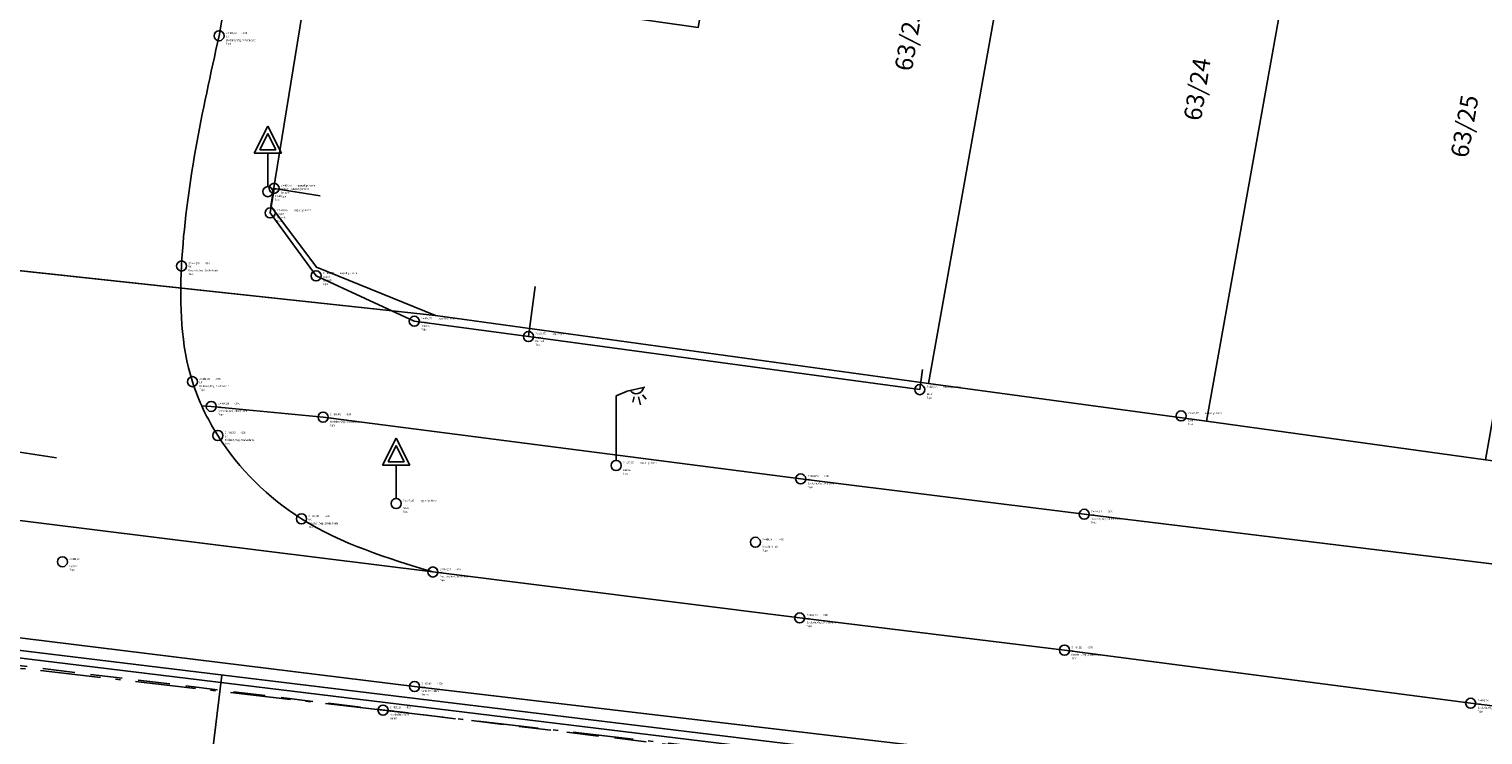
# Model space of a CAD drawing. Extents: x 4413521 to 4414241, y 5361215 to 5362100.
# Drawn here: x 4413845 to 4413873, y 5361676 to 5361690 of the extents above; entities that cross this region are included whole.
import ezdxf
from ezdxf.enums import TextEntityAlignment as Align

# ---------------------------------------------------------------- set-up
doc = ezdxf.new("R2010")
doc.units = 0
doc.header["$LTSCALE"] = 0.1
doc.linetypes.add('38023T1_T20$0$ACAD_ISO10W100', pattern=[18.5, 12, -3, 0.5, -3])
doc.linetypes.add('38023T1_T20$0$STRICHLINIE2', pattern=[9.525, 6.35, -3.175])
doc.layers.get('0').update_dxf_attribs({"color": 1, "linetype": 'CONTINUOUS', "lineweight": 25})
for name, color, linetype in [('38023T1_T20$0$0_SCHUTZROHR', 253, 'CONTINUOUS'), ('38023T1_T20$0$3_KSR', 253, '38023T1_T20$0$STRICHLINIE2'), ('38023T1_T20$0$3_RUECKLAUF', 253, '38023T1_T20$0$ACAD_ISO10W100'), ('38023T1_T20$0$3_VORLAUF', 253, 'CONTINUOUS'), ('38023T1_T20$0$GRENZEN', 253, 'CONTINUOUS'), ('38023T1_T20$0$VM18_00028_Gelände', 253, 'CONTINUOUS'), ('38023T1_T20$0$VM18_30205_Vorlauf_KMR_Muffe', 253, 'CONTINUOUS'), ('38023T1_T20$0$VM18_30206_Rücklauf_KMR_Muffe', 253, 'CONTINUOUS'), ('38023TP1_TP16$0$TOPO', 253, 'CONTINUOUS'), ('38023TP1_TP16$0$VM17_00003_Bordstein_Weg_Strassenkante', 253, 'CONTINUOUS'), ('38023TP1_TP16$0$VM17_00004_Zaun', 253, 'CONTINUOUS'), ('38023TP1_TP16$0$VM17_00005_Laterne', 253, 'CONTINUOUS'), ('38023TP1_TP16$0$VM17_00018_Mauer', 253, 'CONTINUOUS'), ('38023TP1_TP16$0$VM17_00019_Schild', 253, 'CONTINUOUS'), ('38023TP1_TP16$0$VM17_00039_Bauwerk', 253, 'CONTINUOUS'), ('38023TP1_TP16$0$VM17_00054_Schacht einfach', 253, 'CONTINUOUS'), ('Gundkarte2018$0$Flurstücksnummern', 253, 'CONTINUOUS'), ('Gundkarte2018$0$Grenzen', 253, 'CONTINUOUS')]:
    doc.layers.add(name, color=color, linetype=linetype)
doc.layers.add('Gundkarte2018$0$0_00_XRef_Vek', color=253, linetype='CONTINUOUS', lineweight=18)
doc.layers.add('L018', color=9, linetype='CONTINUOUS', lineweight=18)
doc.styles.add('38023T1_T20$0$STANDARD', font='arial.ttf', dxfattribs={"width": 0.75})
doc.styles.add('38023TP1_TP16$0$STANDARD', font='arial.ttf', dxfattribs={"width": 0.75})
doc.styles.add('Gundkarte2018$0$Arial', font='arial.ttf', dxfattribs={"width": 0.75})

# ---------------------------------------------------------------- blocks, each defined once
blk = doc.blocks.new('38023T1_T20$0$VM_Pkt')
at = {"color": 0, "linetype": 'ByBlock', "lineweight": -2}
blk.add_circle((0, 0), 0.5, dxfattribs=at)
at = {"color": 0, "linetype": 'ByBlock', "lineweight": -2, "style": '38023T1_T20$0$STANDARD', "width": 0.75}
for tag, p in [('ZWert', (0.7, 0.18)), ('Bemerkung', (0.7, -0.18)), ('Suffix', (2.2, 0.18)), ('Sparte', (0.7, -0.9)), ('Messobjekt', (0.7, -0.54))]:
    blk.add_attdef(tag, p, '', height=0.2, dxfattribs=at)
at = {"color": 0, "linetype": 'ByBlock', "lineweight": -2, "style": '38023T1_T20$0$STANDARD', "width": 0.75, "flags": 1}
for tag, p in [('VMPunktNr', (0.7, -1.62)), ('Code', (0.7, -1.26)), ('Datum', (0.7, -2.34)), ('ProjektNr', (0.7, -2.7))]:
    blk.add_attdef(tag, p, '', height=0.2, dxfattribs=at)
blk = doc.blocks.new('38023T1_T20')
at = {"layer": '38023T1_T20$0$0_SCHUTZROHR'}
for points in [[(4413842.988, 5361677.432), (4413863.695, 5361674.915), (4413875.986, 5361673.224), (4413876.216, 5361672.99), (4413876.374, 5361672.654), (4413876.009, 5361662.129), (4413875.978, 5361649.926), (4413876.644, 5361640.295), (4413876.886, 5361639.965), (4413877.236, 5361639.763), (4413880.041, 5361639.802), (4413887.03, 5361640.448), (4413889.683, 5361640.257), (4413890.126, 5361639.746), (4413891.406, 5361638.566), (4413893.456, 5361637.257), (4413894.384, 5361636.736), (4413894.609, 5361636.331), (4413894.677, 5361635.52), (4413894.671, 5361634.836), (4413894.631, 5361634.428)], [(4413843.029, 5361677.578), (4413863.72, 5361675.064), (4413876.057, 5361673.366), (4413876.341, 5361673.077), (4413876.525, 5361672.685), (4413876.159, 5361662.126), (4413876.128, 5361649.931), (4413876.791, 5361640.349), (4413876.988, 5361640.079), (4413877.275, 5361639.914), (4413880.033, 5361639.952), (4413887.028, 5361640.598), (4413889.756, 5361640.402), (4413890.234, 5361639.851), (4413891.498, 5361638.685), (4413893.534, 5361637.385), (4413894.932, 5361636.581), (4413895.994, 5361635.954), (4413896.332, 5361635.737), (4413899.45, 5361635.679), (4413903.699, 5361635.683), (4413913.788, 5361635.577), (4413921.133, 5361635.004)], [(4413842.437, 5361681.652), (4413845.105, 5361681.242)], [(4413848.003, 5361673.714), (4413848.393, 5361676.926)]]:
    blk.add_lwpolyline(points, dxfattribs=at)
at = {"layer": '38023T1_T20$0$3_KSR'}
blk.add_lwpolyline([(4413841.349, 5361681.758), (4413841.682, 5361681.574), (4413841.975, 5361681.107), (4413842.072, 5361680.495), (4413841.959, 5361679.878), (4413841.814, 5361678.521), (4413842.133, 5361677.656), (4413842.947, 5361677.286), (4413863.681, 5361674.766), (4413875.915, 5361673.082), (4413876.091, 5361672.903), (4413876.223, 5361672.623), (4413875.859, 5361662.132), (4413875.828, 5361649.921), (4413876.497, 5361640.241), (4413876.784, 5361639.851), (4413877.197, 5361639.612), (4413880.049, 5361639.652), (4413887.031, 5361640.297), (4413889.61, 5361640.111), (4413890.196, 5361639.463), (4413890.196, 5361639.463), (4413890.764, 5361636.815), (4413890.764, 5361636.815)], dxfattribs=at)
at = {"layer": '38023T1_T20$0$3_RUECKLAUF'}
blk.add_lwpolyline([(4413842.9, 5361677.232), (4413851.591, 5361676.23), (4413863.502, 5361674.849), (4413875.669, 5361673.357), (4413876.201, 5361673.308), (4413876.391, 5361673.155), (4413876.406, 5361672.953), (4413876.353, 5361672.34), (4413875.778, 5361662.204), (4413875.742, 5361650.232), (4413876.331, 5361640.713), (4413876.392, 5361639.72), (4413876.436, 5361639.565), (4413876.626, 5361639.458), (4413877.451, 5361639.501), (4413879.299, 5361639.709), (4413884.68, 5361640.106), (4413889.026, 5361640.391), (4413889.183, 5361640.284), (4413889.285, 5361640.195), (4413889.359, 5361639.397), (4413889.593, 5361636.895), (4413889.61, 5361636.709)], dxfattribs=at)
at = {"layer": '38023T1_T20$0$3_VORLAUF'}
blk.add_lwpolyline([(4413890.292, 5361636.771), (4413890.275, 5361636.956), (4413890.017, 5361640.007), (4413889.97, 5361640.771), (4413889.853, 5361640.904), (4413889.704, 5361640.968), (4413884.643, 5361640.614), (4413879.554, 5361640.197), (4413877.982, 5361640.096), (4413877.087, 5361640.079), (4413876.903, 5361640.119), (4413876.839, 5361640.452), (4413876.847, 5361641.151), (4413876.285, 5361649.841), (4413876.219, 5361661.765), (4413876.951, 5361672.889), (4413877.062, 5361673.559), (4413876.984, 5361673.688), (4413876.798, 5361673.781), (4413876.01, 5361673.898), (4413864.013, 5361675.309), (4413852.218, 5361676.7), (4413843.51, 5361677.773)], dxfattribs=at)
at = {"layer": '38023T1_T20$0$GRENZEN'}
for points in [[(4413838.61, 5361685.58), (4413852.63, 5361684.07), (4413850.27, 5361685.03), (4413849.36, 5361686.24), (4413850.12, 5361690.89), (4413848.72, 5361691.09), (4413852.92, 5361716.24), (4413853.42, 5361719.24), (4413858.29, 5361748.41), (4413858.79, 5361751.37), (4413861.6, 5361768.23), (4413861.7, 5361773.04), (4413860.4, 5361777.6), (4413861.19, 5361780.95), (4413861.19, 5361780.95), (4413857.84, 5361783.32), (4413851.47, 5361786.99), (4413848.08, 5361788.94), (4413840.37, 5361792.93)], [(4413867.92, 5361713.47), (4413865.83, 5361701.78), (4413862.42, 5361682.72)], [(4413873.38, 5361712.46), (4413871.31, 5361700.78), (4413867.94, 5361681.97)], [(4413838.61, 5361685.58), (4413852.63, 5361684.07), (4413862.42, 5361682.72), (4413867.94, 5361681.97), (4413873.48, 5361681.2), (4413879.06, 5361680.44), (4413884.7, 5361679.66), (4413890.16, 5361678.91), (4413895.71, 5361678.15), (4413908.14, 5361676.44), (4413932.07, 5361673.81), (4413946.98, 5361672.16), (4413949.43, 5361671.89), (4413952.19, 5361671.59), (4413954.94, 5361671.29), (4413957.73, 5361670.98), (4413967.17, 5361669.94), (4413984.96, 5361667.67), (4414012.1, 5361663.58), (4414039.06, 5361659.12), (4414066.09, 5361654.53), (4414085.03, 5361651.31), (4414100.59, 5361648.55)], [(4413852.63, 5361684.07), (4413850.27, 5361685.03), (4413849.36, 5361686.24), (4413850.12, 5361690.89)], [(4413838.61, 5361685.58), (4413852.63, 5361684.07)], [(4413852.63, 5361684.07), (4413862.42, 5361682.72)], [(4413862.42, 5361682.72), (4413867.94, 5361681.97)], [(4413867.94, 5361681.97), (4413873.48, 5361681.2)]]:
    blk.add_lwpolyline(points, dxfattribs=at)
for points in [[(4413867.92, 5361713.47), (4413862.29, 5361714.51), (4413861.6, 5361710.68), (4413861.14, 5361708.12), (4413860.68, 5361705.55), (4413860.22, 5361702.99), (4413859.76, 5361700.43), (4413859.3, 5361697.87), (4413858.85, 5361695.31), (4413858.39, 5361692.75), (4413857.85, 5361689.79), (4413852.38, 5361690.57), (4413850.12, 5361690.89), (4413849.36, 5361686.24), (4413850.27, 5361685.03), (4413852.63, 5361684.07), (4413862.42, 5361682.72), (4413865.83, 5361701.78), (4413867.92, 5361713.47)], [(4413873.38, 5361712.46), (4413867.92, 5361713.47), (4413865.83, 5361701.78), (4413862.42, 5361682.72), (4413867.94, 5361681.97), (4413871.31, 5361700.78), (4413873.38, 5361712.46)], [(4413878.88, 5361711.45), (4413873.38, 5361712.46), (4413871.31, 5361700.78), (4413867.94, 5361681.97), (4413873.48, 5361681.2), (4413876.78, 5361699.79), (4413878.88, 5361711.45)]]:
    blk.add_lwpolyline(points, close=True, dxfattribs=at)
at = {"layer": '38023T1_T20$0$VM18_00028_Gelände', "xscale": 0.2, "yscale": 0.2}
blk.add_blockref('38023T1_T20$0$VM_Pkt', (4413845.225, 5361679.178), dxfattribs=at).add_auto_attribs({'ZWert': 'Z = 484,275', 'Messobjekt': 'Gelände', 'Sparte': 'Topo'})
at = {"layer": '38023T1_T20$0$VM18_30205_Vorlauf_KMR_Muffe', "xscale": 0.2, "yscale": 0.2}
blk.add_blockref('38023T1_T20$0$VM_Pkt', (4413852.218, 5361676.7), dxfattribs=at).add_auto_attribs({'ZWert': 'Z = 483,094', 'Suffix': ' - ROK', 'Bemerkung': '200', 'Messobjekt': 'Vorlauf KMR Muffe', 'Sparte': 'Wärme'})
at = {"layer": '38023T1_T20$0$VM18_30206_Rücklauf_KMR_Muffe', "xscale": 0.2, "yscale": 0.2}
blk.add_blockref('38023T1_T20$0$VM_Pkt', (4413851.591, 5361676.23), dxfattribs=at).add_auto_attribs({'ZWert': 'Z = 483,112', 'Suffix': ' - ROK', 'Bemerkung': '200', 'Messobjekt': 'Rücklauf KMR Muffe', 'Sparte': 'Wärme'})
blk = doc.blocks.new('Gundkarte2018$0$GK_Neusäß_PlanungSchraff_27-09-2017')
at = {"layer": 'Gundkarte2018$0$Grenzen'}
for points in [[(4413838.61, 5361685.58), (4413852.63, 5361684.07), (4413850.27, 5361685.03), (4413849.36, 5361686.24), (4413850.12, 5361690.89), (4413848.72, 5361691.09), (4413852.92, 5361716.24), (4413853.42, 5361719.24), (4413858.29, 5361748.41), (4413858.79, 5361751.37), (4413861.6, 5361768.23), (4413861.7, 5361773.04), (4413860.4, 5361777.6), (4413861.19, 5361780.95), (4413861.19, 5361780.95), (4413857.84, 5361783.32), (4413851.47, 5361786.99), (4413848.08, 5361788.94), (4413840.37, 5361792.93)], [(4413838.61, 5361685.58), (4413852.63, 5361684.07), (4413862.42, 5361682.72), (4413867.94, 5361681.97), (4413873.48, 5361681.2), (4413879.06, 5361680.44), (4413884.7, 5361679.66), (4413890.16, 5361678.91), (4413895.71, 5361678.15), (4413908.14, 5361676.44), (4413932.07, 5361673.81), (4413946.98, 5361672.16), (4413949.43, 5361671.89), (4413952.19, 5361671.59), (4413954.94, 5361671.29), (4413957.73, 5361670.98), (4413967.17, 5361669.94), (4413984.96, 5361667.67), (4414012.1, 5361663.58), (4414039.06, 5361659.12), (4414066.09, 5361654.53), (4414085.03, 5361651.31), (4414100.59, 5361648.55)], [(4413867.92, 5361713.47), (4413865.83, 5361701.78), (4413862.42, 5361682.72)], [(4413873.38, 5361712.46), (4413871.31, 5361700.78), (4413867.94, 5361681.97)], [(4413852.63, 5361684.07), (4413850.27, 5361685.03), (4413849.36, 5361686.24), (4413850.12, 5361690.89)], [(4413838.61, 5361685.58), (4413852.63, 5361684.07)], [(4413852.63, 5361684.07), (4413862.42, 5361682.72)], [(4413862.42, 5361682.72), (4413867.94, 5361681.97)], [(4413867.94, 5361681.97), (4413873.48, 5361681.2)]]:
    blk.add_lwpolyline(points, dxfattribs=at)
for points in [[(4413867.92, 5361713.47), (4413862.29, 5361714.51), (4413861.6, 5361710.68), (4413861.14, 5361708.12), (4413860.68, 5361705.55), (4413860.22, 5361702.99), (4413859.76, 5361700.43), (4413859.3, 5361697.87), (4413858.85, 5361695.31), (4413858.39, 5361692.75), (4413857.85, 5361689.79), (4413852.38, 5361690.57), (4413850.12, 5361690.89), (4413849.36, 5361686.24), (4413850.27, 5361685.03), (4413852.63, 5361684.07), (4413862.42, 5361682.72), (4413865.83, 5361701.78), (4413867.92, 5361713.47)], [(4413873.38, 5361712.46), (4413867.92, 5361713.47), (4413865.83, 5361701.78), (4413862.42, 5361682.72), (4413867.94, 5361681.97), (4413871.31, 5361700.78), (4413873.38, 5361712.46)], [(4413878.88, 5361711.45), (4413873.38, 5361712.46), (4413871.31, 5361700.78), (4413867.94, 5361681.97), (4413873.48, 5361681.2), (4413876.78, 5361699.79), (4413878.88, 5361711.45)]]:
    blk.add_lwpolyline(points, close=True, dxfattribs=at)
at = {"layer": 'Gundkarte2018$0$Flurstücksnummern', "style": 'Gundkarte2018$0$Arial'}
for s, rotation, p in [('63/23', 80.32, (4413862.198, 5361688.887)), ('63/24', 80.95, (4413867.939, 5361687.902)), ('63/25', 79.96, (4413873.237, 5361687.164))]:
    blk.add_text(s, height=0.35, rotation=rotation, dxfattribs=at).set_placement(p, align=Align.BOTTOM_LEFT)
blk = doc.blocks.new('38023TP1_TP16$0$VM_Pkt')
at = {"color": 0, "linetype": 'ByBlock', "lineweight": -2}
blk.add_circle((0, 0), 0.5, dxfattribs=at)
at = {"color": 0, "linetype": 'ByBlock', "lineweight": -2, "style": '38023TP1_TP16$0$STANDARD', "width": 0.75}
for tag, p in [('ZWert', (0.7, 0.18)), ('Bemerkung', (0.7, -0.18)), ('Suffix', (2.2, 0.18)), ('Sparte', (0.7, -0.9)), ('Messobjekt', (0.7, -0.54))]:
    blk.add_attdef(tag, p, '', height=0.2, dxfattribs=at)
at = {"color": 0, "linetype": 'ByBlock', "lineweight": -2, "style": '38023TP1_TP16$0$STANDARD', "width": 0.75, "flags": 1}
for tag, p in [('VMPunktNr', (0.7, -1.62)), ('Code', (0.7, -1.26)), ('Datum', (0.7, -2.34)), ('ProjektNr', (0.7, -2.7))]:
    blk.add_attdef(tag, p, '', height=0.2, dxfattribs=at)
blk = doc.blocks.new('38023TP1_TP16$0$VM_Pkt_Laterne')
at = {"color": 0, "linetype": 'ByBlock', "lineweight": -2}
for p, q in [((0, 6.94), (1.1, 7.4)), ((1.1, 7.4), (2.84, 7.79)), ((1.66, 6.29), (1.78, 6.84)), ((2.4, 6.04), (2.22, 6.84)), ((2.97, 6.59), (2.63, 7.03))]:
    blk.add_line(p, q, dxfattribs=at)
blk.add_lwpolyline([(0, 0.5), (0, 6.94)], dxfattribs=at)
blk.add_circle((0, 0), 0.5, dxfattribs=at)
blk.add_arc((2, 7.84), 0.709, 211.5637, 353.9678, dxfattribs=at)
at = {"color": 0, "linetype": 'ByBlock', "lineweight": -2, "style": '38023TP1_TP16$0$STANDARD', "width": 0.75}
for tag, p in [('ZWert', (0.7, 0.18)), ('Bemerkung', (0.7, -0.18)), ('Suffix', (2.2, 0.18)), ('Sparte', (0.7, -0.9)), ('Messobjekt', (0.7, -0.54))]:
    blk.add_attdef(tag, p, '', height=0.2, dxfattribs=at)
at = {"color": 0, "linetype": 'ByBlock', "lineweight": -2, "style": '38023TP1_TP16$0$STANDARD', "width": 0.75, "flags": 1}
for tag, p in [('VMPunktNr', (0.7, -1.62)), ('Code', (0.7, -1.26)), ('Datum', (0.7, -2.34)), ('ProjektNr', (0.7, -2.7))]:
    blk.add_attdef(tag, p, '', height=0.2, dxfattribs=at)
blk = doc.blocks.new('38023TP1_TP16$0$VM_Pkt_Schild')
at = {"color": 0, "linetype": 'ByBlock', "lineweight": -2}
for p, q in [((0, 6.51), (-1.35, 3.81)), ((1.35, 3.81), (0, 6.51)), ((0, 5.76), (-0.8, 4.15)), ((0.8, 4.15), (0, 5.76)), ((-1.35, 3.81), (1.35, 3.81)), ((-0.8, 4.15), (0.8, 4.15))]:
    blk.add_line(p, q, dxfattribs=at)
blk.add_lwpolyline([(0, 3.81), (0, 0.5)], dxfattribs=at)
blk.add_circle((0, 0), 0.5, dxfattribs=at)
at = {"color": 0, "linetype": 'ByBlock', "lineweight": -2, "style": '38023TP1_TP16$0$STANDARD', "width": 0.75}
for tag, p in [('ZWert', (0.7, 0.18)), ('Bemerkung', (0.7, -0.18)), ('Suffix', (2.2, 0.18)), ('Sparte', (0.7, -0.9)), ('Messobjekt', (0.7, -0.54))]:
    blk.add_attdef(tag, p, '', height=0.2, dxfattribs=at)
at = {"color": 0, "linetype": 'ByBlock', "lineweight": -2, "style": '38023TP1_TP16$0$STANDARD', "width": 0.75, "flags": 1}
for tag, p in [('VMPunktNr', (0.7, -1.62)), ('Code', (0.7, -1.26)), ('Datum', (0.7, -2.34)), ('ProjektNr', (0.7, -2.7))]:
    blk.add_attdef(tag, p, '', height=0.2, dxfattribs=at)
blk = doc.blocks.new('38023TP1_TP16')
at = {"layer": '38023TP1_TP16$0$TOPO', "color": 253}
for points in [[(4413848.336, 5361689.625), (4413849.236, 5361694.946), (4413851.549, 5361708.793), (4413853.353, 5361719.63), (4413856.254, 5361737.11), (4413858.699, 5361751.651), (4413861.147, 5361766.242)], [(4413849.428, 5361686.594), (4413849.35, 5361686.105), (4413850.262, 5361684.856), (4413852.212, 5361683.954), (4413854.48, 5361683.649), (4413862.248, 5361682.596), (4413862.302, 5361682.994)], [(4413850.343, 5361686.448), (4413849.428, 5361686.594)], [(4413854.48, 5361683.649), (4413854.614, 5361684.647)], [(4413847.991, 5361682.274), (4413848.181, 5361682.263), (4413850.401, 5361682.049), (4413859.884, 5361680.822), (4413865.514, 5361680.12), (4413875.883, 5361678.856), (4413888.832, 5361677.185), (4413900.935, 5361675.563)], [(4413835.028, 5361681.138), (4413843.678, 5361680.085), (4413852.582, 5361678.974)], [(4413852.582, 5361678.974), (4413859.864, 5361678.062), (4413865.122, 5361677.422), (4413873.187, 5361676.367), (4413887.882, 5361674.557), (4413905.273, 5361672.306)]]:
    blk.add_lwpolyline(points, dxfattribs=at)
blk.add_spline([(4413848.336, 5361689.625), (4413847.591, 5361685.052), (4413847.806, 5361682.754), (4413848.31, 5361681.685), (4413849.973, 5361680.029), (4413852.582, 5361678.974)], degree=3, dxfattribs=at)
at = {"layer": '38023TP1_TP16$0$VM17_00003_Bordstein_Weg_Strassenkante', "color": 253, "xscale": 0.2, "yscale": 0.2}
for p, values in [((4413848.336, 5361689.625), {'ZWert': 'Z = 484,275', 'Suffix': ' - GOK', 'Bemerkung': 'UK', 'Messobjekt': 'Bordstein, Weg-, Straßenkante', 'Sparte': 'Topo'}), ((4413847.591, 5361685.052), {'ZWert': 'Z = 484,260', 'Suffix': ' - GOK', 'Bemerkung': 'UK', 'Messobjekt': 'Bordstein, Weg-, Straßenkante', 'Sparte': 'Topo'}), ((4413847.806, 5361682.754), {'ZWert': 'Z = 484,252', 'Suffix': ' - GOK', 'Bemerkung': 'UK', 'Messobjekt': 'Bordstein, Weg-, Straßenkante', 'Sparte': 'Topo'}), ((4413848.181, 5361682.263), {'ZWert': 'Z = 484,269', 'Suffix': ' - GOK', 'Bemerkung': 'OK', 'Messobjekt': 'Bordstein, Weg-, Straßenkante', 'Sparte': 'Topo'}), ((4413850.401, 5361682.049), {'ZWert': 'Z = 484,403', 'Suffix': ' - GOK', 'Bemerkung': 'OK', 'Messobjekt': 'Bordstein, Weg-, Straßenkante', 'Sparte': 'Topo'}), ((4413848.31, 5361681.685), {'ZWert': 'Z = 484,253', 'Suffix': ' - GOK', 'Bemerkung': 'UK', 'Messobjekt': 'Bordstein, Weg-, Straßenkante', 'Sparte': 'Topo'}), ((4413859.884, 5361680.822), {'ZWert': 'Z = 484,353', 'Suffix': ' - GOK', 'Bemerkung': 'OK', 'Messobjekt': 'Bordstein, Weg-, Straßenkante', 'Sparte': 'Topo'}), ((4413849.973, 5361680.029), {'ZWert': 'Z = 484,241', 'Suffix': ' - GOK', 'Bemerkung': 'UK', 'Messobjekt': 'Bordstein, Weg-, Straßenkante', 'Sparte': 'Topo'}), ((4413865.514, 5361680.12), {'ZWert': 'Z = 484,311', 'Suffix': ' - GOK', 'Bemerkung': 'OK', 'Messobjekt': 'Bordstein, Weg-, Straßenkante', 'Sparte': 'Topo'}), ((4413852.582, 5361678.974), {'ZWert': 'Z = 484,213', 'Suffix': ' - GOK', 'Bemerkung': 'UK', 'Messobjekt': 'Bordstein, Weg-, Straßenkante', 'Sparte': 'Topo'}), ((4413859.864, 5361678.062), {'ZWert': 'Z = 484,176', 'Suffix': ' - GOK', 'Bemerkung': 'UK', 'Messobjekt': 'Bordstein, Weg-, Straßenkante', 'Sparte': 'Topo'}), ((4413865.122, 5361677.422), {'ZWert': 'Z = 484,159', 'Suffix': ' - GOK', 'Bemerkung': 'UK', 'Messobjekt': 'Bordstein, Weg-, Straßenkante', 'Sparte': 'Topo'}), ((4413873.187, 5361676.367), {'ZWert': 'Z = 484,106', 'Suffix': ' - GOK', 'Bemerkung': 'UK', 'Messobjekt': 'Bordstein, Weg-, Straßenkante', 'Sparte': 'Topo'})]:
    blk.add_blockref('38023TP1_TP16$0$VM_Pkt', p, dxfattribs=at).add_auto_attribs(values)
at = {"layer": '38023TP1_TP16$0$VM17_00004_Zaun', "color": 253, "xscale": 0.2, "yscale": 0.2}
blk.add_blockref('38023TP1_TP16$0$VM_Pkt', (4413867.438, 5361682.074), dxfattribs=at).add_auto_attribs({'ZWert': 'Z = 485,173', 'Suffix': ' - ungueltige.Hoehe', 'Messobjekt': 'Zaun', 'Sparte': 'Topo'})
at = {"layer": '38023TP1_TP16$0$VM17_00005_Laterne', "color": 253, "xscale": 0.2, "yscale": 0.2}
blk.add_blockref('38023TP1_TP16$0$VM_Pkt_Laterne', (4413856.22, 5361681.088), dxfattribs=at).add_auto_attribs({'ZWert': 'Z = 485,752', 'Suffix': ' - ungueltige.Hoehe', 'Messobjekt': 'Laterne', 'Sparte': 'Topo'})
at = {"layer": '38023TP1_TP16$0$VM17_00018_Mauer', "color": 253, "xscale": 0.2, "yscale": 0.2}
blk.add_blockref('38023TP1_TP16$0$VM_Pkt', (4413862.248, 5361682.596), dxfattribs=at).add_auto_attribs({'ZWert': 'Z = 485,620', 'Suffix': ' - ungueltige.Hoehe', 'Messobjekt': 'Mauer', 'Sparte': 'Topo'})
at = {"layer": '38023TP1_TP16$0$VM17_00019_Schild', "color": 253, "xscale": 0.2, "yscale": 0.2}
for p, values in [((4413849.303, 5361686.528), {'ZWert': 'Z = 485,733', 'Suffix': ' - ungueltige.Hoehe', 'Messobjekt': 'Schild', 'Sparte': 'Topo'}), ((4413851.853, 5361680.332), {'ZWert': 'Z = 485,447', 'Suffix': ' - ungueltige.Hoehe', 'Messobjekt': 'Schild', 'Sparte': 'Topo'})]:
    blk.add_blockref('38023TP1_TP16$0$VM_Pkt_Schild', p, dxfattribs=at).add_auto_attribs(values)
at = {"layer": '38023TP1_TP16$0$VM17_00039_Bauwerk', "color": 253, "xscale": 0.2, "yscale": 0.2}
for p, values in [((4413849.428, 5361686.594), {'ZWert': 'Z = 486,063', 'Suffix': ' - ungueltige.Hoehe', 'Bemerkung': 'carport', 'Messobjekt': 'Bauwerk', 'Sparte': 'Topo'}), ((4413849.35, 5361686.105), {'ZWert': 'Z = 486,059', 'Suffix': ' - ungueltige.Hoehe', 'Bemerkung': 'carport', 'Messobjekt': 'Bauwerk', 'Sparte': 'Topo'}), ((4413849.35, 5361686.105), {'ZWert': 'Z = 486,059', 'Suffix': ' - ungueltige.Hoehe', 'Bemerkung': 'carport', 'Messobjekt': 'Bauwerk', 'Sparte': 'Topo'}), ((4413850.262, 5361684.856), {'ZWert': 'Z = 484,577', 'Suffix': ' - ungueltige.Hoehe', 'Bemerkung': 'carport', 'Messobjekt': 'Bauwerk', 'Sparte': 'Topo'}), ((4413852.212, 5361683.954), {'ZWert': 'Z = 484,552', 'Suffix': ' - ungueltige.Hoehe', 'Bemerkung': 'carport', 'Messobjekt': 'Bauwerk', 'Sparte': 'Topo'}), ((4413854.48, 5361683.649), {'ZWert': 'Z = 484,572', 'Suffix': ' - ungueltige.Hoehe', 'Bemerkung': 'carport', 'Messobjekt': 'Bauwerk', 'Sparte': 'Topo'})]:
    blk.add_blockref('38023TP1_TP16$0$VM_Pkt', p, dxfattribs=at).add_auto_attribs(values)
at = {"layer": '38023TP1_TP16$0$VM17_00054_Schacht einfach', "color": 253, "xscale": 0.2, "yscale": 0.2}
blk.add_blockref('38023TP1_TP16$0$VM_Pkt', (4413858.985, 5361679.564), dxfattribs=at).add_auto_attribs({'ZWert': 'Z = 484,261', 'Suffix': ' - GOK', 'Messobjekt': 'Schacht einfach', 'Sparte': 'Topo'})

msp = doc.modelspace()

# ---------------------------------------------------------------- block references
msp.add_blockref('38023T1_T20', (0, 0))
at = {"layer": 'Gundkarte2018$0$0_00_XRef_Vek'}
msp.add_blockref('Gundkarte2018$0$GK_Neusäß_PlanungSchraff_27-09-2017', (0, 0), dxfattribs=at)
at = {"layer": 'L018'}
msp.add_blockref('38023TP1_TP16', (0, 0), dxfattribs=at)

doc.saveas('drawing.dxf')
